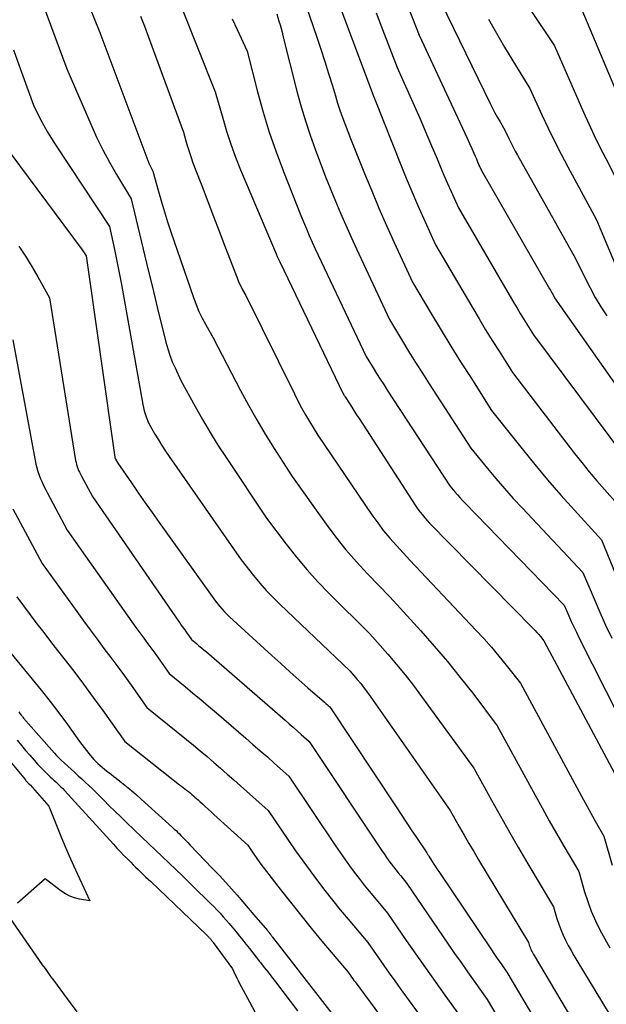
# Model space of a CAD drawing. Units: inches. Extents: x 2612385 to 2614972, y 1502035 to 1504560.
# Drawn here: x 2613504 to 2613568, y 1502629 to 1502736 of the extents above; entities that cross this region are included whole.
import ezdxf

# ---------------------------------------------------------------- set-up
doc = ezdxf.new("R2010")
doc.units = ezdxf.units.IN
doc.header["$MEASUREMENT"] = 0
doc.layers.add('Tile_2735_03_SE_contour_2ft', color=53, linetype='Continuous')

msp = doc.modelspace()

# ---------------------------------------------------------------- linework, layer by layer
at = {"layer": 'Tile_2735_03_SE_contour_2ft'}
for points in [[(2613542.43, 1502748.94, 7986), (2613547.98, 1502734.77, 7986), (2613552.72, 1502724.59, 7986), (2613552.98, 1502724.03, 7986), (2613553.24, 1502723.46, 7986), (2613553.49, 1502722.9, 7986), (2613553.74, 1502722.33, 7986), (2613553.96, 1502721.84, 7986), (2613554.1, 1502721.52, 7986), (2613554.24, 1502721.2, 7986), (2613554.38, 1502720.88, 7986), (2613554.52, 1502720.57, 7986), (2613554.81, 1502719.93, 7986), (2613562.28, 1502706.95, 7986), (2613562.36, 1502706.8, 7986), (2613562.45, 1502706.65, 7986), (2613562.53, 1502706.51, 7986), (2613562.62, 1502706.36, 7986), (2613562.79, 1502706.06, 7986), (2613562.83, 1502705.98, 7986), (2613572.18, 1502692.67, 7986)], [(2613504.55, 1502744, 8004), (2613509.31, 1502731.08, 8004), (2613511.94, 1502725.01, 8004), (2613512.59, 1502723.6, 8004), (2613513.27, 1502722.2, 8004), (2613514, 1502720.84, 8004), (2613514.78, 1502719.49, 8004), (2613516.37, 1502716.83, 8004), (2613518.25, 1502709.02, 8004), (2613518.63, 1502707.45, 8004), (2613519.01, 1502705.89, 8004), (2613519.39, 1502704.33, 8004), (2613519.78, 1502702.77, 8004), (2613520.19, 1502701.11, 8004), (2613520.39, 1502700.38, 8004), (2613520.62, 1502699.67, 8004), (2613520.89, 1502698.97, 8004), (2613521.19, 1502698.28, 8004), (2613521.83, 1502696.92, 8004), (2613523.4, 1502694.05, 8004), (2613524.2, 1502692.62, 8004), (2613525.03, 1502691.21, 8004), (2613525.9, 1502689.82, 8004), (2613526.79, 1502688.45, 8004), (2613531.24, 1502681.81, 8004), (2613533.39, 1502678.95, 8004), (2613534.5, 1502677.54, 8004), (2613535.64, 1502676.17, 8004), (2613536.85, 1502674.85, 8004), (2613538.09, 1502673.56, 8004), (2613542.56, 1502669.12, 8004), (2613544.53, 1502666.89, 8004), (2613545.5, 1502665.76, 8004), (2613546.44, 1502664.62, 8004), (2613547.35, 1502663.45, 8004), (2613548.24, 1502662.26, 8004), (2613553.95, 1502654.41, 8004), (2613555.9, 1502650.9, 8004), (2613556.88, 1502649.15, 8004), (2613557.87, 1502647.4, 8004), (2613558.88, 1502645.66, 8004), (2613559.9, 1502643.93, 8004), (2613562.72, 1502639.19, 8004), (2613563.08, 1502637.91, 8004), (2613563.28, 1502637.3, 8004), (2613563.49, 1502636.7, 8004), (2613563.75, 1502636.11, 8004), (2613564.02, 1502635.54, 8004), (2613564.32, 1502634.97, 8004), (2613564.63, 1502634.41, 8004), (2613564.95, 1502633.86, 8004), (2613565.28, 1502633.31, 8004), (2613570.91, 1502624.02, 8004)], [(2613537.27, 1502743.32, 7990), (2613543.05, 1502727.9, 7990), (2613543.05, 1502727.88, 7990), (2613543.06, 1502727.86, 7990), (2613543.07, 1502727.85, 7990), (2613543.07, 1502727.83, 7990), (2613543.1, 1502727.73, 7990), (2613543.13, 1502727.65, 7990), (2613545.95, 1502720.57, 7990), (2613546.55, 1502719.09, 7990), (2613547.16, 1502717.62, 7990), (2613547.79, 1502716.15, 7990), (2613548.44, 1502714.69, 7990), (2613549.75, 1502711.77, 7990), (2613553.84, 1502704.84, 7990), (2613554.55, 1502703.65, 7990), (2613555.26, 1502702.46, 7990), (2613555.99, 1502701.29, 7990), (2613556.73, 1502700.11, 7990), (2613558.21, 1502697.77, 7990), (2613565.01, 1502688.92, 7990), (2613565.81, 1502687.9, 7990), (2613566.63, 1502686.9, 7990), (2613567.46, 1502685.91, 7990), (2613568.31, 1502684.94, 7990), (2613570.03, 1502683.01, 7990)], [(2613557.2, 1502742.05, 7980), (2613562.82, 1502733.59, 7980), (2613566.01, 1502726.32, 7980), (2613566.59, 1502725.04, 7980), (2613567.18, 1502723.76, 7980), (2613567.8, 1502722.5, 7980), (2613568.44, 1502721.24, 7980), (2613569.73, 1502718.74, 7980)], [(2613511.07, 1502739.71, 8002), (2613512.96, 1502735.06, 8002), (2613518.33, 1502720.74, 8002), (2613518.39, 1502720.59, 8002), (2613518.45, 1502720.44, 8002), (2613518.52, 1502720.29, 8002), (2613518.6, 1502720.15, 8002), (2613518.75, 1502719.87, 8002), (2613519.37, 1502717.63, 8002), (2613519.69, 1502716.51, 8002), (2613520.02, 1502715.4, 8002), (2613520.37, 1502714.3, 8002), (2613520.74, 1502713.2, 8002), (2613523.22, 1502706.01, 8002), (2613523.51, 1502705.24, 8002), (2613523.82, 1502704.48, 8002), (2613524.18, 1502703.74, 8002), (2613524.57, 1502703.02, 8002), (2613525.38, 1502701.58, 8002), (2613528.38, 1502695.8, 8002), (2613529.25, 1502694.19, 8002), (2613530.15, 1502692.59, 8002), (2613531.09, 1502691.01, 8002), (2613532.06, 1502689.46, 8002), (2613534.05, 1502686.37, 8002), (2613537.78, 1502681.15, 8002), (2613538.84, 1502679.73, 8002), (2613539.94, 1502678.35, 8002), (2613541.1, 1502677.02, 8002), (2613542.29, 1502675.72, 8002), (2613544.75, 1502673.17, 8002), (2613548.15, 1502669.45, 8002), (2613549.63, 1502667.78, 8002), (2613551.07, 1502666.09, 8002), (2613552.47, 1502664.36, 8002), (2613553.84, 1502662.61, 8002), (2613556.52, 1502659.06, 8002), (2613560.68, 1502651.45, 8002), (2613561.45, 1502650.04, 8002), (2613562.24, 1502648.63, 8002), (2613563.04, 1502647.24, 8002), (2613563.85, 1502645.85, 8002), (2613565.48, 1502643.07, 8002), (2613566.12, 1502640.84, 8002), (2613566.46, 1502639.77, 8002), (2613566.85, 1502638.71, 8002), (2613567.3, 1502637.68, 8002), (2613567.8, 1502636.67, 8002), (2613568.34, 1502635.68, 8002), (2613568.89, 1502634.7, 8002)], [(2613534.81, 1502740.21, 7992), (2613536.74, 1502734.56, 7992), (2613537.18, 1502733.23, 7992), (2613537.62, 1502731.9, 7992), (2613538.04, 1502730.56, 7992), (2613538.45, 1502729.22, 7992), (2613538.78, 1502728.11, 7992), (2613539.02, 1502727.33, 7992), (2613539.28, 1502726.54, 7992), (2613539.55, 1502725.76, 7992), (2613539.84, 1502724.99, 7992), (2613540.42, 1502723.44, 7992), (2613541.97, 1502719.61, 7992), (2613542.76, 1502717.7, 7992), (2613543.56, 1502715.79, 7992), (2613544.39, 1502713.9, 7992), (2613545.24, 1502712.02, 7992), (2613547.22, 1502707.69, 7992), (2613549.32, 1502704.18, 7992), (2613550.37, 1502702.42, 7992), (2613551.44, 1502700.68, 7992), (2613552.52, 1502698.94, 7992), (2613553.62, 1502697.22, 7992), (2613555.92, 1502693.62, 7992), (2613559.25, 1502689.43, 7992), (2613560.64, 1502687.71, 7992), (2613562.06, 1502686.01, 7992), (2613563.51, 1502684.34, 7992), (2613564.99, 1502682.69, 7992), (2613567.98, 1502679.43, 7992), (2613569.88, 1502674.81, 7992)], [(2613521.87, 1502737.9, 7998), (2613525.61, 1502728.57, 7998), (2613526.42, 1502725.68, 7998), (2613526.85, 1502724.24, 7998), (2613527.32, 1502722.82, 7998), (2613527.84, 1502721.41, 7998), (2613528.39, 1502720.02, 7998), (2613532.28, 1502710.79, 7998), (2613532.4, 1502710.5, 7998), (2613532.47, 1502710.36, 7998), (2613532.53, 1502710.21, 7998), (2613532.6, 1502710.07, 7998), (2613532.67, 1502709.93, 7998), (2613539.64, 1502695.44, 7998), (2613539.71, 1502695.33, 7998), (2613539.74, 1502695.28, 7998), (2613539.77, 1502695.22, 7998), (2613539.81, 1502695.17, 7998), (2613539.84, 1502695.12, 7998), (2613540.31, 1502694.39, 7998), (2613540.57, 1502693.98, 7998), (2613540.84, 1502693.56, 7998), (2613541.11, 1502693.15, 7998), (2613541.38, 1502692.73, 7998), (2613547.62, 1502683.13, 7998), (2613547.84, 1502682.8, 7998), (2613548.08, 1502682.47, 7998), (2613548.33, 1502682.16, 7998), (2613548.59, 1502681.85, 7998), (2613549.12, 1502681.25, 7998), (2613560.48, 1502669.72, 7998), (2613560.69, 1502669.5, 7998), (2613560.89, 1502669.29, 7998), (2613561.09, 1502669.06, 7998), (2613561.28, 1502668.83, 7998), (2613561.66, 1502668.37, 7998), (2613570.81, 1502651.18, 7998)], [(2613550.4, 1502738.32, 7984), (2613555.76, 1502727.29, 7984), (2613556.02, 1502726.77, 7984), (2613556.28, 1502726.26, 7984), (2613556.56, 1502725.76, 7984), (2613556.84, 1502725.26, 7984), (2613557.41, 1502724.27, 7984), (2613557.84, 1502723.38, 7984), (2613558.06, 1502722.94, 7984), (2613558.28, 1502722.5, 7984), (2613558.51, 1502722.06, 7984), (2613558.75, 1502721.63, 7984), (2613565.1, 1502710.29, 7984), (2613566.16, 1502708.13, 7984), (2613566.71, 1502707.06, 7984), (2613567.29, 1502706.01, 7984), (2613567.91, 1502704.99, 7984), (2613568.56, 1502703.98, 7984)], [(2613565.52, 1502738.24, 7978), (2613571.06, 1502725.05, 7978)], [(2613517.42, 1502736.85, 8000), (2613517.83, 1502735.75, 8000), (2613518.23, 1502734.65, 8000), (2613518.64, 1502733.55, 8000), (2613519.05, 1502732.45, 8000), (2613522.12, 1502724.14, 8000), (2613522.5, 1502722.79, 8000), (2613522.71, 1502722.12, 8000), (2613522.92, 1502721.45, 8000), (2613523.15, 1502720.79, 8000), (2613523.4, 1502720.13, 8000), (2613524.15, 1502718.17, 8000), (2613524.79, 1502716.54, 8000), (2613525.42, 1502714.9, 8000), (2613526.04, 1502713.27, 8000), (2613526.67, 1502711.63, 8000), (2613528, 1502708.15, 8000), (2613528.13, 1502707.82, 8000), (2613528.28, 1502707.5, 8000), (2613528.43, 1502707.18, 8000), (2613528.6, 1502706.86, 8000), (2613528.94, 1502706.24, 8000), (2613534.28, 1502695.43, 8000), (2613534.67, 1502694.66, 8000), (2613535.08, 1502693.9, 8000), (2613535.51, 1502693.15, 8000), (2613535.95, 1502692.4, 8000), (2613536.86, 1502690.93, 8000), (2613542.79, 1502682.18, 8000), (2613543.42, 1502681.3, 8000), (2613544.07, 1502680.44, 8000), (2613544.76, 1502679.61, 8000), (2613545.47, 1502678.8, 8000), (2613546.93, 1502677.21, 8000), (2613554.2, 1502669.54, 8000), (2613555.06, 1502668.61, 8000), (2613555.91, 1502667.66, 8000), (2613556.72, 1502666.7, 8000), (2613557.52, 1502665.71, 8000), (2613559.09, 1502663.72, 8000), (2613565.77, 1502651.32, 8000), (2613566.17, 1502650.59, 8000), (2613566.57, 1502649.86, 8000), (2613566.98, 1502649.13, 8000), (2613567.4, 1502648.4, 8000), (2613568.24, 1502646.96, 8000), (2613569.14, 1502643.78, 8000)], [(2613527.44, 1502736.56, 7996), (2613528.01, 1502735.38, 7996), (2613529.11, 1502733, 7996), (2613530.25, 1502728.54, 7996), (2613530.86, 1502726.33, 7996), (2613531.53, 1502724.13, 7996), (2613532.28, 1502721.96, 7996), (2613533.09, 1502719.81, 7996), (2613534.99, 1502715.01, 7996), (2613535.61, 1502713.55, 7996), (2613535.92, 1502712.81, 7996), (2613536.24, 1502712.09, 7996), (2613536.57, 1502711.36, 7996), (2613536.9, 1502710.64, 7996), (2613542.17, 1502699.52, 7996), (2613542.92, 1502698.28, 7996), (2613543.3, 1502697.67, 7996), (2613543.69, 1502697.06, 7996), (2613544.08, 1502696.45, 7996), (2613544.47, 1502695.84, 7996), (2613551.35, 1502685.34, 7996), (2613551.89, 1502684.7, 7996), (2613552.16, 1502684.38, 7996), (2613552.44, 1502684.07, 7996), (2613552.73, 1502683.76, 7996), (2613553.01, 1502683.46, 7996), (2613563.87, 1502672.28, 7996), (2613564.39, 1502671.09, 7996), (2613564.65, 1502670.5, 7996), (2613564.93, 1502669.9, 7996), (2613565.21, 1502669.32, 7996), (2613565.49, 1502668.74, 7996), (2613572.85, 1502654.14, 7996)], [(2613532.35, 1502737.1, 7994), (2613532.59, 1502736.3, 7994), (2613532.71, 1502735.9, 7994), (2613532.82, 1502735.5, 7994), (2613532.93, 1502735.09, 7994), (2613533.03, 1502734.69, 7994), (2613534.6, 1502728.5, 7994), (2613535.02, 1502726.92, 7994), (2613535.49, 1502725.36, 7994), (2613536, 1502723.81, 7994), (2613536.55, 1502722.28, 7994), (2613537.71, 1502719.22, 7994), (2613538.8, 1502716.58, 7994), (2613539.35, 1502715.26, 7994), (2613539.92, 1502713.95, 7994), (2613540.5, 1502712.64, 7994), (2613541.09, 1502711.35, 7994), (2613544.7, 1502703.6, 7994), (2613546.13, 1502701.23, 7994), (2613546.85, 1502700.05, 7994), (2613547.58, 1502698.87, 7994), (2613548.32, 1502697.7, 7994), (2613549.06, 1502696.54, 7994), (2613553.63, 1502689.48, 7994), (2613555.46, 1502687.25, 7994), (2613556.38, 1502686.15, 7994), (2613557.32, 1502685.06, 7994), (2613558.28, 1502683.98, 7994), (2613559.26, 1502682.93, 7994), (2613565.92, 1502675.85, 7994), (2613567.15, 1502672.95, 7994), (2613567.78, 1502671.5, 7994), (2613568.42, 1502670.07, 7994), (2613569.09, 1502668.64, 7994)], [(2613543.24, 1502737.22, 7988), (2613543.95, 1502735.38, 7988), (2613545.56, 1502731.22, 7988), (2613546.8, 1502728.45, 7988), (2613547.42, 1502727.07, 7988), (2613548.03, 1502725.68, 7988), (2613548.62, 1502724.29, 7988), (2613549.22, 1502722.9, 7988), (2613549.93, 1502721.2, 7988), (2613550.31, 1502720.3, 7988), (2613550.69, 1502719.41, 7988), (2613551.09, 1502718.52, 7988), (2613551.48, 1502717.63, 7988), (2613552.28, 1502715.85, 7988), (2613558.36, 1502705.41, 7988), (2613558.71, 1502704.82, 7988), (2613559.06, 1502704.24, 7988), (2613559.41, 1502703.65, 7988), (2613559.77, 1502703.07, 7988), (2613560.5, 1502701.91, 7988), (2613570.6, 1502688.39, 7988)], [(2613555.58, 1502736.54, 7982), (2613556.44, 1502734.99, 7982), (2613557.33, 1502733.46, 7982), (2613558.24, 1502731.94, 7982), (2613560.11, 1502728.93, 7982), (2613561.44, 1502726.03, 7982), (2613562.13, 1502724.59, 7982), (2613562.82, 1502723.15, 7982), (2613563.55, 1502721.73, 7982), (2613564.29, 1502720.32, 7982), (2613567.42, 1502714.51, 7982), (2613570.58, 1502707.02, 7982)], [(2613503.49, 1502733.15, 8006), (2613504.22, 1502731.13, 8006), (2613505.66, 1502727.1, 8006), (2613506.41, 1502725.61, 8006), (2613506.8, 1502724.88, 8006), (2613507.2, 1502724.15, 8006), (2613507.63, 1502723.44, 8006), (2613508.08, 1502722.74, 8006), (2613513.99, 1502713.79, 8006), (2613514.55, 1502711.26, 8006), (2613514.82, 1502709.99, 8006), (2613515.08, 1502708.72, 8006), (2613515.32, 1502707.45, 8006), (2613515.55, 1502706.18, 8006), (2613517.66, 1502694.28, 8006), (2613517.73, 1502693.94, 8006), (2613517.81, 1502693.59, 8006), (2613517.91, 1502693.26, 8006), (2613518.03, 1502692.92, 8006), (2613518.28, 1502692.26, 8006), (2613518.99, 1502691.01, 8006), (2613519.36, 1502690.39, 8006), (2613519.74, 1502689.78, 8006), (2613520.13, 1502689.17, 8006), (2613520.53, 1502688.58, 8006), (2613528.43, 1502677.25, 8006), (2613529.78, 1502675.54, 8006), (2613530.48, 1502674.7, 8006), (2613531.19, 1502673.89, 8006), (2613531.94, 1502673.1, 8006), (2613532.72, 1502672.34, 8006), (2613540.37, 1502665.08, 8006), (2613541.17, 1502664.14, 8006), (2613541.56, 1502663.67, 8006), (2613541.95, 1502663.19, 8006), (2613542.32, 1502662.7, 8006), (2613542.68, 1502662.2, 8006), (2613551.38, 1502649.76, 8006), (2613552.4, 1502647.95, 8006), (2613552.91, 1502647.04, 8006), (2613553.43, 1502646.14, 8006), (2613553.96, 1502645.25, 8006), (2613554.49, 1502644.35, 8006), (2613559.96, 1502635.3, 8006), (2613560.05, 1502634.99, 8006), (2613560.09, 1502634.84, 8006), (2613560.15, 1502634.69, 8006), (2613560.21, 1502634.55, 8006), (2613560.27, 1502634.41, 8006), (2613560.35, 1502634.27, 8006), (2613560.42, 1502634.13, 8006), (2613560.5, 1502633.99, 8006), (2613560.57, 1502633.86, 8006), (2613568.31, 1502620.85, 8006)], [(2613502.13, 1502723.19, 8008), (2613511, 1502711.24, 8008), (2613511.07, 1502711.13, 8008), (2613511.15, 1502711.02, 8008), (2613511.22, 1502710.91, 8008), (2613511.29, 1502710.8, 8008), (2613511.43, 1502710.57, 8008), (2613514.58, 1502688.5, 8008), (2613514.58, 1502688.48, 8008), (2613514.59, 1502688.46, 8008), (2613514.59, 1502688.44, 8008), (2613514.6, 1502688.42, 8008), (2613514.63, 1502688.35, 8008), (2613514.64, 1502688.33, 8008), (2613514.65, 1502688.31, 8008), (2613514.65, 1502688.29, 8008), (2613514.66, 1502688.27, 8008), (2613514.9, 1502687.83, 8008), (2613516.41, 1502685.67, 8008), (2613517.16, 1502684.58, 8008), (2613517.92, 1502683.5, 8008), (2613518.68, 1502682.43, 8008), (2613519.45, 1502681.35, 8008), (2613525.62, 1502672.7, 8008), (2613526.11, 1502672.11, 8008), (2613526.35, 1502671.82, 8008), (2613526.61, 1502671.54, 8008), (2613526.88, 1502671.27, 8008), (2613527.15, 1502671, 8008), (2613531.8, 1502666.75, 8008), (2613532.79, 1502665.86, 8008), (2613533.78, 1502664.97, 8008), (2613534.77, 1502664.09, 8008), (2613535.77, 1502663.21, 8008), (2613537.58, 1502661.63, 8008), (2613537.68, 1502661.54, 8008), (2613537.78, 1502661.46, 8008), (2613537.88, 1502661.37, 8008), (2613537.97, 1502661.28, 8008), (2613538.17, 1502661.11, 8008), (2613545.43, 1502650.17, 8008), (2613545.99, 1502649.32, 8008), (2613546.55, 1502648.48, 8008), (2613547.11, 1502647.63, 8008), (2613547.68, 1502646.79, 8008), (2613548.81, 1502645.11, 8008), (2613548.88, 1502644.99, 8008), (2613548.91, 1502644.93, 8008), (2613548.95, 1502644.87, 8008), (2613548.98, 1502644.81, 8008), (2613549.02, 1502644.75, 8008), (2613549.33, 1502644.27, 8008), (2613549.52, 1502643.97, 8008), (2613549.71, 1502643.67, 8008), (2613549.91, 1502643.38, 8008), (2613550.11, 1502643.08, 8008), (2613555.89, 1502634.48, 8008), (2613556.17, 1502634.07, 8008), (2613556.45, 1502633.66, 8008), (2613556.74, 1502633.25, 8008), (2613557.02, 1502632.84, 8008), (2613557.6, 1502632.03, 8008), (2613564.12, 1502621, 8008)], [(2613504.07, 1502711.64, 8010), (2613504.78, 1502710.54, 8010), (2613505.47, 1502709.41, 8010), (2613506.13, 1502708.27, 8010), (2613507.41, 1502705.96, 8010), (2613510.29, 1502688.14, 8010), (2613510.33, 1502687.91, 8010), (2613510.38, 1502687.69, 8010), (2613510.45, 1502687.47, 8010), (2613510.53, 1502687.26, 8010), (2613510.62, 1502687.05, 8010), (2613510.71, 1502686.84, 8010), (2613510.81, 1502686.64, 8010), (2613510.92, 1502686.43, 8010), (2613512.14, 1502684.17, 8010), (2613521.57, 1502670.51, 8010), (2613521.7, 1502670.32, 8010), (2613521.84, 1502670.13, 8010), (2613521.97, 1502669.94, 8010), (2613522.11, 1502669.75, 8010), (2613522.25, 1502669.56, 8010), (2613522.38, 1502669.37, 8010), (2613522.52, 1502669.18, 8010), (2613522.66, 1502668.99, 8010), (2613522.99, 1502668.52, 8010), (2613523.54, 1502668.06, 8010), (2613523.82, 1502667.83, 8010), (2613524.09, 1502667.6, 8010), (2613524.36, 1502667.37, 8010), (2613524.63, 1502667.14, 8010), (2613533.26, 1502659.66, 8010), (2613533.71, 1502659.28, 8010), (2613534.15, 1502658.89, 8010), (2613534.59, 1502658.5, 8010), (2613535.04, 1502658.11, 8010), (2613535.92, 1502657.32, 8010), (2613543.91, 1502645.31, 8010), (2613544.15, 1502644.96, 8010), (2613544.39, 1502644.61, 8010), (2613544.64, 1502644.26, 8010), (2613544.89, 1502643.92, 8010), (2613545.14, 1502643.58, 8010), (2613545.41, 1502643.24, 8010), (2613545.67, 1502642.91, 8010), (2613545.95, 1502642.58, 8010), (2613546.63, 1502641.77, 8010), (2613551.16, 1502635.12, 8010), (2613551.86, 1502634.1, 8010), (2613552.57, 1502633.08, 8010), (2613553.28, 1502632.07, 8010), (2613554, 1502631.06, 8010), (2613555.44, 1502629.05, 8010), (2613559.34, 1502622.42, 8010)], [(2613503.39, 1502701.35, 8012), (2613505.94, 1502687.72, 8012), (2613506.03, 1502687.32, 8012), (2613506.14, 1502686.92, 8012), (2613506.28, 1502686.52, 8012), (2613506.43, 1502686.14, 8012), (2613506.6, 1502685.75, 8012), (2613506.78, 1502685.38, 8012), (2613506.97, 1502685, 8012), (2613507.16, 1502684.63, 8012), (2613509.37, 1502680.51, 8012), (2613516.03, 1502671.05, 8012), (2613516.46, 1502670.45, 8012), (2613516.89, 1502669.84, 8012), (2613517.33, 1502669.24, 8012), (2613517.77, 1502668.65, 8012), (2613518.21, 1502668.05, 8012), (2613518.65, 1502667.45, 8012), (2613519.08, 1502666.85, 8012), (2613519.51, 1502666.24, 8012), (2613520.55, 1502664.78, 8012), (2613522.29, 1502663.35, 8012), (2613523.16, 1502662.64, 8012), (2613524.02, 1502661.92, 8012), (2613524.88, 1502661.19, 8012), (2613525.74, 1502660.46, 8012), (2613528.95, 1502657.69, 8012), (2613529.74, 1502657.01, 8012), (2613530.53, 1502656.32, 8012), (2613531.32, 1502655.63, 8012), (2613532.1, 1502654.93, 8012), (2613533.66, 1502653.54, 8012), (2613538.8, 1502645.89, 8012), (2613539.3, 1502645.15, 8012), (2613539.81, 1502644.43, 8012), (2613540.33, 1502643.71, 8012), (2613540.85, 1502642.99, 8012), (2613541.39, 1502642.29, 8012), (2613541.94, 1502641.59, 8012), (2613542.49, 1502640.9, 8012), (2613543.06, 1502640.21, 8012), (2613544.48, 1502638.52, 8012), (2613546.56, 1502635.51, 8012), (2613547.6, 1502634, 8012), (2613548.65, 1502632.5, 8012), (2613549.71, 1502631.01, 8012), (2613550.78, 1502629.53, 8012), (2613553.28, 1502626.07, 8012)], [(2613503.4, 1502682.82, 8014), (2613506.61, 1502676.86, 8014), (2613510.41, 1502671.59, 8014), (2613511.15, 1502670.57, 8014), (2613511.89, 1502669.56, 8014), (2613512.64, 1502668.55, 8014), (2613513.4, 1502667.54, 8014), (2613514.16, 1502666.54, 8014), (2613514.91, 1502665.53, 8014), (2613515.65, 1502664.51, 8014), (2613516.38, 1502663.49, 8014), (2613518.11, 1502661.05, 8014), (2613522.46, 1502657.53, 8014), (2613523.21, 1502656.92, 8014), (2613523.96, 1502656.3, 8014), (2613524.71, 1502655.67, 8014), (2613525.45, 1502655.04, 8014), (2613526.19, 1502654.4, 8014), (2613526.92, 1502653.76, 8014), (2613527.65, 1502653.12, 8014), (2613528.38, 1502652.47, 8014), (2613531.41, 1502649.75, 8014), (2613533.65, 1502646.46, 8014), (2613534.42, 1502645.34, 8014), (2613535.2, 1502644.24, 8014), (2613536, 1502643.15, 8014), (2613536.81, 1502642.06, 8014), (2613537.63, 1502640.99, 8014), (2613538.46, 1502639.93, 8014), (2613539.32, 1502638.88, 8014), (2613540.18, 1502637.84, 8014), (2613542.33, 1502635.28, 8014), (2613543.51, 1502633.59, 8014), (2613544.1, 1502632.75, 8014), (2613544.69, 1502631.91, 8014), (2613545.29, 1502631.08, 8014), (2613545.89, 1502630.25, 8014), (2613551.12, 1502623.09, 8014)], [(2613503.84, 1502673.2, 8016), (2613505.31, 1502671.23, 8016), (2613506.05, 1502670.24, 8016), (2613506.79, 1502669.26, 8016), (2613507.54, 1502668.28, 8016), (2613508.3, 1502667.31, 8016), (2613508.99, 1502666.44, 8016), (2613510.08, 1502665.02, 8016), (2613511.16, 1502663.6, 8016), (2613512.22, 1502662.16, 8016), (2613513.26, 1502660.71, 8016), (2613515.68, 1502657.31, 8016), (2613521.69, 1502652.58, 8016), (2613521.89, 1502652.43, 8016), (2613522.08, 1502652.28, 8016), (2613522.27, 1502652.13, 8016), (2613522.46, 1502651.98, 8016), (2613522.66, 1502651.83, 8016), (2613522.84, 1502651.68, 8016), (2613523.03, 1502651.53, 8016), (2613523.2, 1502651.38, 8016), (2613523.38, 1502651.23, 8016), (2613523.56, 1502651.08, 8016), (2613523.73, 1502650.92, 8016), (2613523.9, 1502650.76, 8016), (2613524.19, 1502650.5, 8016), (2613524.51, 1502650.2, 8016), (2613524.82, 1502649.91, 8016), (2613525.14, 1502649.62, 8016), (2613525.46, 1502649.33, 8016), (2613529.16, 1502645.96, 8016), (2613529.83, 1502644.99, 8016), (2613530.17, 1502644.51, 8016), (2613530.51, 1502644.04, 8016), (2613530.87, 1502643.56, 8016), (2613531.22, 1502643.09, 8016), (2613532.73, 1502641.14, 8016), (2613533.85, 1502639.7, 8016), (2613534.99, 1502638.27, 8016), (2613536.14, 1502636.86, 8016), (2613537.31, 1502635.45, 8016), (2613540.18, 1502632.04, 8016), (2613540.44, 1502631.68, 8016), (2613540.56, 1502631.5, 8016), (2613540.69, 1502631.32, 8016), (2613540.82, 1502631.14, 8016), (2613540.96, 1502630.96, 8016), (2613548.96, 1502620.11, 8016)], [(2613501.79, 1502668.65, 8018), (2613505.52, 1502664.16, 8018), (2613506.51, 1502662.94, 8018), (2613507.49, 1502661.71, 8018), (2613508.44, 1502660.46, 8018), (2613509.38, 1502659.2, 8018), (2613510.73, 1502657.33, 8018), (2613510.98, 1502656.99, 8018), (2613511.23, 1502656.66, 8018), (2613511.49, 1502656.33, 8018), (2613511.75, 1502656, 8018), (2613511.88, 1502655.84, 8018), (2613512.08, 1502655.6, 8018), (2613512.29, 1502655.37, 8018), (2613512.51, 1502655.14, 8018), (2613512.73, 1502654.92, 8018), (2613512.97, 1502654.71, 8018), (2613513.2, 1502654.5, 8018), (2613513.45, 1502654.3, 8018), (2613513.69, 1502654.1, 8018), (2613513.96, 1502653.89, 8018), (2613514.22, 1502653.69, 8018), (2613514.47, 1502653.49, 8018), (2613514.73, 1502653.29, 8018), (2613515.33, 1502652.83, 8018), (2613515.88, 1502652.39, 8018), (2613516.42, 1502651.94, 8018), (2613516.95, 1502651.49, 8018), (2613517.48, 1502651.02, 8018), (2613520.92, 1502647.9, 8018), (2613521.11, 1502647.73, 8018), (2613521.3, 1502647.55, 8018), (2613521.48, 1502647.37, 8018), (2613521.67, 1502647.19, 8018), (2613521.82, 1502647.03, 8018), (2613522.09, 1502646.77, 8018), (2613522.35, 1502646.5, 8018), (2613522.6, 1502646.24, 8018), (2613522.86, 1502645.97, 8018), (2613525.27, 1502643.43, 8018), (2613526.03, 1502642.68, 8018), (2613526.11, 1502642.59, 8018), (2613527.37, 1502641.16, 8018), (2613527.99, 1502640.46, 8018), (2613528.61, 1502639.75, 8018), (2613529.22, 1502639.04, 8018), (2613529.84, 1502638.33, 8018), (2613531.32, 1502636.62, 8018), (2613531.33, 1502636.6, 8018), (2613531.34, 1502636.59, 8018), (2613531.36, 1502636.57, 8018), (2613531.37, 1502636.55, 8018), (2613531.42, 1502636.49, 8018), (2613531.44, 1502636.47, 8018), (2613531.45, 1502636.46, 8018), (2613531.46, 1502636.44, 8018), (2613531.48, 1502636.42, 8018), (2613531.54, 1502636.35, 8018), (2613531.55, 1502636.33, 8018), (2613531.57, 1502636.31, 8018), (2613531.58, 1502636.29, 8018), (2613531.6, 1502636.27, 8018), (2613531.68, 1502636.17, 8018), (2613531.73, 1502636.1, 8018), (2613531.79, 1502636.03, 8018), (2613531.84, 1502635.95, 8018), (2613531.9, 1502635.88, 8018), (2613543.38, 1502621.09, 8018)], [(2613504.05, 1502660.58, 8020), (2613504.18, 1502660.4, 8020), (2613504.32, 1502660.22, 8020), (2613504.38, 1502660.14, 8020), (2613504.45, 1502660.06, 8020), (2613504.51, 1502659.98, 8020), (2613504.57, 1502659.9, 8020), (2613504.63, 1502659.82, 8020), (2613504.7, 1502659.75, 8020), (2613504.76, 1502659.67, 8020), (2613504.83, 1502659.59, 8020), (2613507.97, 1502656.03, 8020), (2613508.14, 1502655.84, 8020), (2613508.33, 1502655.65, 8020), (2613508.51, 1502655.46, 8020), (2613508.71, 1502655.28, 8020), (2613509.8, 1502654.28, 8020), (2613510.19, 1502653.93, 8020), (2613510.57, 1502653.58, 8020), (2613510.96, 1502653.23, 8020), (2613511.34, 1502652.88, 8020), (2613511.72, 1502652.52, 8020), (2613512.1, 1502652.17, 8020), (2613512.47, 1502651.8, 8020), (2613512.84, 1502651.44, 8020), (2613513.35, 1502650.92, 8020), (2613513.98, 1502650.29, 8020), (2613514.6, 1502649.67, 8020), (2613515.24, 1502649.05, 8020), (2613515.87, 1502648.44, 8020), (2613517.55, 1502646.84, 8020), (2613518.29, 1502646.13, 8020), (2613519.04, 1502645.42, 8020), (2613519.78, 1502644.71, 8020), (2613520.53, 1502644, 8020), (2613521.28, 1502643.29, 8020), (2613522.02, 1502642.58, 8020), (2613522.76, 1502641.86, 8020), (2613523.49, 1502641.14, 8020), (2613524.72, 1502639.94, 8020), (2613525.08, 1502639.58, 8020), (2613525.43, 1502639.22, 8020), (2613525.78, 1502638.86, 8020), (2613526.13, 1502638.49, 8020), (2613526.47, 1502638.12, 8020), (2613526.8, 1502637.74, 8020), (2613527.13, 1502637.36, 8020), (2613527.46, 1502636.98, 8020), (2613527.54, 1502636.88, 8020), (2613527.9, 1502636.44, 8020), (2613528.26, 1502636, 8020), (2613528.62, 1502635.56, 8020), (2613528.97, 1502635.12, 8020), (2613529, 1502635.08, 8020), (2613529.37, 1502634.62, 8020), (2613529.74, 1502634.15, 8020), (2613530.1, 1502633.69, 8020), (2613530.46, 1502633.22, 8020), (2613530.56, 1502633.09, 8020), (2613530.98, 1502632.56, 8020), (2613531.39, 1502632.03, 8020), (2613531.8, 1502631.5, 8020), (2613532.21, 1502630.96, 8020), (2613533.02, 1502629.91, 8020), (2613533.83, 1502628.84, 8020), (2613534.63, 1502627.78, 8020)], [(2613503.88, 1502657.46, 8022), (2613504.34, 1502656.9, 8022), (2613504.8, 1502656.35, 8022), (2613505.27, 1502655.81, 8022), (2613505.75, 1502655.27, 8022), (2613506.16, 1502654.8, 8022), (2613506.44, 1502654.5, 8022), (2613506.72, 1502654.21, 8022), (2613507.01, 1502653.92, 8022), (2613507.3, 1502653.65, 8022), (2613507.5, 1502653.47, 8022), (2613507.7, 1502653.28, 8022), (2613507.9, 1502653.1, 8022), (2613508.1, 1502652.92, 8022), (2613508.29, 1502652.73, 8022), (2613508.49, 1502652.55, 8022), (2613508.68, 1502652.36, 8022), (2613508.87, 1502652.16, 8022), (2613509.06, 1502651.96, 8022), (2613514.43, 1502646.07, 8022), (2613514.82, 1502645.64, 8022), (2613515.22, 1502645.22, 8022), (2613515.63, 1502644.8, 8022), (2613516.04, 1502644.38, 8022), (2613516.33, 1502644.08, 8022), (2613516.6, 1502643.82, 8022), (2613516.87, 1502643.55, 8022), (2613517.14, 1502643.29, 8022), (2613517.41, 1502643.03, 8022), (2613517.69, 1502642.76, 8022), (2613517.97, 1502642.5, 8022), (2613518.24, 1502642.24, 8022), (2613518.52, 1502641.98, 8022), (2613524.64, 1502636.13, 8022), (2613524.71, 1502636.07, 8022), (2613524.77, 1502636.01, 8022), (2613524.83, 1502635.94, 8022), (2613524.89, 1502635.88, 8022), (2613524.95, 1502635.81, 8022), (2613525.01, 1502635.75, 8022), (2613525.07, 1502635.68, 8022), (2613525.13, 1502635.61, 8022), (2613525.14, 1502635.59, 8022), (2613525.2, 1502635.52, 8022), (2613525.27, 1502635.44, 8022), (2613525.33, 1502635.36, 8022), (2613525.39, 1502635.28, 8022), (2613527.51, 1502632.41, 8022), (2613527.8, 1502631.76, 8022), (2613527.96, 1502631.43, 8022), (2613528.11, 1502631.11, 8022), (2613528.27, 1502630.79, 8022), (2613528.44, 1502630.47, 8022), (2613529.37, 1502628.79, 8022), (2613529.99, 1502627.63, 8022)], [(2613503.15, 1502655.09, 8024), (2613504.78, 1502653.11, 8024), (2613504.83, 1502653.05, 8024), (2613504.88, 1502652.99, 8024), (2613504.93, 1502652.93, 8024), (2613504.99, 1502652.87, 8024), (2613505.06, 1502652.78, 8024), (2613505.08, 1502652.77, 8024), (2613505.09, 1502652.75, 8024), (2613505.11, 1502652.74, 8024), (2613505.12, 1502652.72, 8024), (2613505.2, 1502652.65, 8024), (2613505.29, 1502652.57, 8024), (2613507.35, 1502650.25, 8024), (2613508.21, 1502648.06, 8024), (2613508.65, 1502646.96, 8024), (2613509.1, 1502645.88, 8024), (2613509.58, 1502644.8, 8024), (2613510.06, 1502643.72, 8024), (2613511.86, 1502639.84, 8024), (2613510.73, 1502640.05, 8024), (2613510.18, 1502640.19, 8024), (2613509.66, 1502640.37, 8024), (2613509.16, 1502640.63, 8024), (2613508.68, 1502640.94, 8024), (2613506.93, 1502642.26, 8024), (2613504.16, 1502639.82, 8024), (2613503.92, 1502639.61, 8024)], [(2613502.7, 1502638.52, 8024), (2613506.63, 1502632.84, 8024), (2613506.93, 1502632.42, 8024), (2613507.24, 1502631.99, 8024), (2613507.54, 1502631.57, 8024), (2613507.85, 1502631.15, 8024), (2613509.36, 1502629.12, 8024), (2613510.42, 1502627.69, 8024)]]:
    msp.add_polyline3d(points, dxfattribs=at)

doc.saveas('drawing.dxf')
